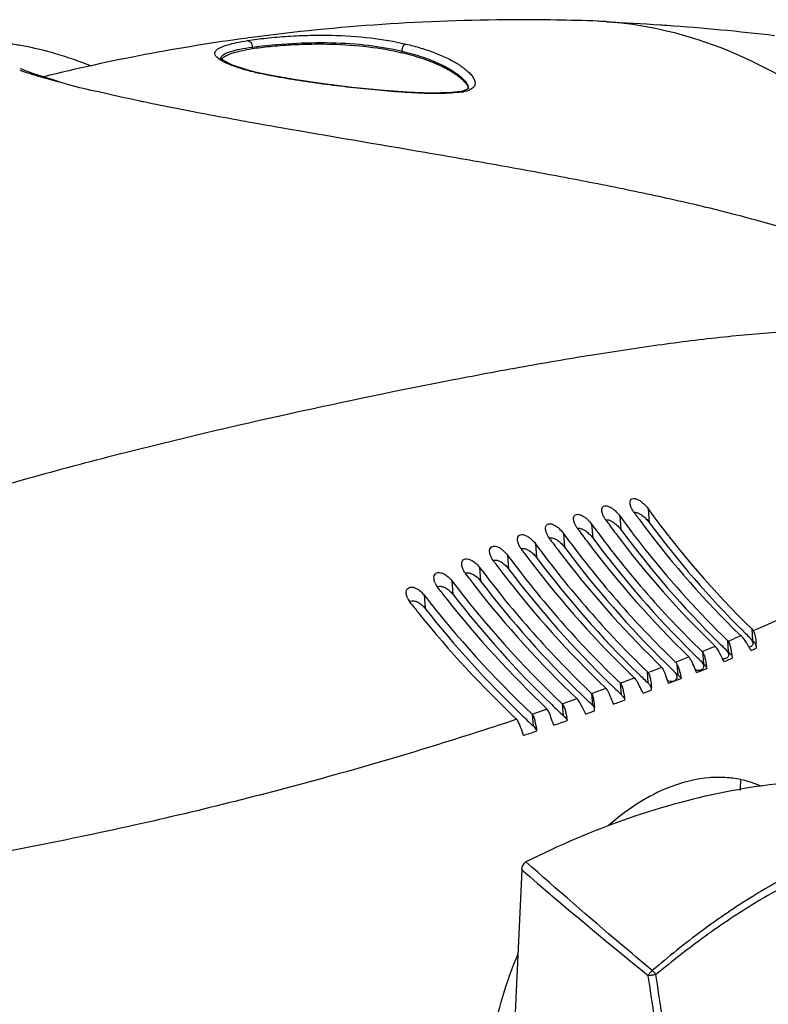
# Model space of a CAD drawing. Units: millimetres. Extents: x 22 to 2351, y 27 to 1658.
# Drawn here: x 2035 to 2143, y 1337 to 1479 of the extents above; entities that cross this region are included whole.
import ezdxf

# ---------------------------------------------------------------- set-up
doc = ezdxf.new("R2010")
doc.units = ezdxf.units.MM
doc.layers.add('粗实线', color=7, linetype='Continuous', lineweight=30)

msp = doc.modelspace()

# ---------------------------------------------------------------- linework, layer by layer
at = {"layer": '粗实线', "color": 7, "linetype": 'Continuous'}
for p, q in [((2118.47, 1478.93), (2118.55, 1478.92)), ((2068.51, 1476.58), (2067.97, 1476.51)), ((2068.58, 1475.2), (2068.59, 1474.97)), ((2090.16, 1474.61), (2090.18, 1474.39)), ((2064.23, 1473.41), (2064.07, 1473.58)), ((2064.07, 1473.58), (2064.08, 1473.55)), ((2064.08, 1473.52), (2064.08, 1473.55)), ((2064.45, 1473.25), (2064.23, 1473.41)), ((2065.76, 1472.59), (2064.45, 1473.25)), ((2067.84, 1471.9), (2065.76, 1472.59)), ((2035.26, 1472.07), (2035.21, 1472.09)), ((2035.54, 1471.95), (2035.26, 1472.07)), ((2035.94, 1471.79), (2035.54, 1471.95)), ((2036.47, 1471.6), (2035.94, 1471.79)), ((2037.12, 1471.36), (2036.47, 1471.6)), ((2037.9, 1471.1), (2037.12, 1471.36)), ((2038.79, 1470.81), (2037.9, 1471.1)), ((2069.2, 1471.55), (2067.84, 1471.9)), ((2069.04, 1471.55), (2068.99, 1471.56)), ((2069.04, 1471.55), (2069.2, 1471.55)), ((2069.2, 1471.55), (2069.21, 1471.55)), ((2071.36, 1471.09), (2069.21, 1471.55)), ((2074.95, 1470.46), (2071.36, 1471.09)), ((2037.85, 1470.98), (2037.72, 1471.02)), ((2039.77, 1470.51), (2038.79, 1470.81)), ((2040.79, 1470.2), (2039.77, 1470.51)), ((2078.91, 1469.89), (2074.95, 1470.46)), ((2083.01, 1469.39), (2078.91, 1469.89)), ((2087.05, 1468.98), (2083.01, 1469.39)), ((2090.88, 1468.7), (2087.05, 1468.98)), ((2094.35, 1468.57), (2090.88, 1468.7)), ((2097.28, 1468.64), (2094.35, 1468.57)), ((2098.73, 1468.81), (2097.28, 1468.64)), ((2098.74, 1468.81), (2098.73, 1468.81)), ((2099.06, 1468.88), (2098.74, 1468.81)), ((2099.03, 1468.76), (2098.74, 1468.81)), ((2099.65, 1469.12), (2099.06, 1468.88)), ((2099.76, 1469.23), (2099.65, 1469.12)), ((2099.77, 1469.29), (2099.76, 1469.23)), ((2099.77, 1469.29), (2099.77, 1469.28)), ((2125.66, 1408.69), (2125.81, 1406.72)), ((2121.58, 1407.66), (2121.73, 1405.68)), ((2117.52, 1406.47), (2117.67, 1404.49)), ((2111.6, 1404.19), (2111.44, 1404.41)), ((2113.46, 1405.13), (2113.62, 1403.16)), ((2109.42, 1403.65), (2109.57, 1401.67)), ((2105.39, 1402.01), (2105.54, 1400.04)), ((2107.57, 1402.63), (2107.41, 1402.85)), ((2101.37, 1400.23), (2101.52, 1398.27)), ((2103.55, 1400.92), (2103.38, 1401.14)), ((2099.53, 1399.08), (2099.37, 1399.29)), ((2095.51, 1397.11), (2095.36, 1397.31)), ((2097.36, 1398.32), (2097.51, 1396.37)), ((2093.36, 1396.26), (2093.51, 1394.33)), ((2091.52, 1395), (2091.37, 1395.19)), ((2139.38, 1391.03), (2139.55, 1390.86)), ((2140.59, 1391.37), (2140.72, 1389.72)), ((2137.1, 1389.71), (2137.22, 1388.06)), ((2132.1, 1387.88), (2132.27, 1387.72)), ((2133.5, 1388.03), (2133.63, 1386.4)), ((2129.82, 1386.26), (2129.93, 1384.75)), ((2137.76, 1387.18), (2137.76, 1387.14)), ((2124.17, 1385), (2124.28, 1384.89)), ((2125.5, 1385.24), (2125.63, 1383.59)), ((2121.63, 1383.58), (2121.76, 1381.93)), ((2117.52, 1382.06), (2117.64, 1380.4)), ((2124.94, 1382.11), (2124.79, 1382.4)), ((2113.28, 1380.57), (2113.41, 1378.91)), ((2108.95, 1379.08), (2109.08, 1377.42)), ((2107.47, 1356.65), (2095.21, 1092.95))]:
    msp.add_line(p, q, dxfattribs=at)
for centre, radius, start, end in [((2116.74, 1431.66), 47.29, 86.4832, 87.8065), ((2106.56, 1162.32), 316.73, 86.2304, 87.6282), ((2106.7, 1164.53), 314.51, 86.0455, 86.2296), ((2107.17, 1170.5), 308.52, 83.1632, 86.0571), ((2105.48, 1197.96), 281.06, 97.669, 103.7861), ((2057.46, 1538.51), 70.31, 251.4481, 251.9349), ((2062.59, 1554.48), 87.08, 251.9852, 253.4077), ((2078.43, 1511.18), 40.73, 256.664, 256.8779), ((2089.24, 1652.02), 188.21, 255.3307, 256.6781), ((2096.88, 1481.74), 13.16, 278.2419, 279.406), ((2098.59, 1468.98), 1.2, 11.437, 14.7319), ((2098.9, 1471.37), 2.57, 292.1121, 293.7619), ((2233.95, 1486.95), 133.61, 215.8571, 225.6743), ((2229.52, 1485.49), 133.07, 215.7978, 216.1499), ((2230.29, 1485.1), 131.51, 215.7918, 215.9186), ((2230.39, 1485.17), 131.63, 215.9187, 216.1617), ((2230.62, 1485.34), 131.91, 216.1619, 216.8829), ((2226.67, 1486.38), 137.3, 215.9264, 216.0434), ((2229.73, 1487.71), 138.53, 215.9034, 225.9706), ((2228.8, 1485.94), 134.74, 215.8223, 215.9478), ((2228.89, 1486), 134.85, 215.9479, 216.8555), ((2234.03, 1488.12), 136.31, 216.9569, 225.7151), ((2234.1, 1486.64), 134.58, 216.428, 225.2674), ((2227.25, 1487.91), 140.71, 216.035, 226.0596), ((2226.86, 1486.52), 137.53, 216.0435, 216.9236), ((2230.09, 1487.59), 139.79, 216.4709, 225.4999), ((2231.8, 1488.39), 138.61, 216.9226, 225.8831), ((2232.21, 1487.17), 137.28, 216.4131, 225.4194), ((2224.23, 1487.74), 142.31, 216.2237, 226.0742), ((2224.7, 1487.01), 140.18, 216.2144, 217.0558), ((2227.73, 1487.9), 142.14, 216.5992, 225.5775), ((2229.3, 1488.52), 140.68, 216.9784, 225.9833), ((2221.32, 1487.8), 144.22, 216.4999, 226.2689), ((2222.32, 1487.41), 142.68, 216.456, 217.2604), ((2225.11, 1488.09), 144.28, 216.7963, 225.6054), ((2226.38, 1488.39), 142.35, 217.093, 225.6573), ((2218.2, 1487.77), 145.98, 216.8448, 226.395), ((2219.67, 1487.7), 144.97, 216.7718, 217.5367), ((2223.52, 1488.42), 144.24, 217.2907, 226.136), ((2216.76, 1487.9), 147.08, 217.1476, 217.8827), ((2220.38, 1488.32), 145.91, 217.5593, 226.3199), ((2222.25, 1488.18), 146.25, 217.0613, 225.77), ((2097.88, 1399.24), 3.17, 204.7636, 217.4985), ((2214.76, 1487.61), 147.49, 217.2566, 226.5284), ((2216.74, 1487.91), 147.07, 217.891, 226.4506), ((2219.1, 1488.15), 148, 217.3935, 225.8659), ((2211.01, 1487.31), 148.76, 217.7351, 226.679), ((2213.54, 1487.96), 148.94, 217.5872, 218.2979), ((2215.68, 1488), 149.53, 217.7923, 225.9872), ((2011.42, 1696.99), 332.09, 292.9297, 295.0156), ((2093.78, 1397.07), 3.06, 205.6153, 218.002), ((2209.98, 1487.89), 150.54, 218.0975, 218.7822), ((2212.91, 1487.46), 148.14, 218.296, 226.6016), ((2208.77, 1486.88), 148.96, 218.771, 226.77), ((2211.96, 1487.73), 150.84, 218.2573, 226.1243), ((1988.38, 1750.59), 390.43, 292.5526, 292.7016), ((2141, 1393.41), 3.58, 233.2778, 237.1945), ((2238.29, 1490.61), 140.35, 225.2888, 225.6646), ((2238.35, 1490.67), 140.45, 225.6646, 225.9568), ((1979.42, 1772.39), 414, 291.8413, 292.1225), ((2235.86, 1490.63), 142.31, 225.3512, 225.8339), ((2135.06, 1387.62), 2.92, 43.397, 45.7842), ((1986.19, 1755.85), 396.14, 292.4059, 292.5526), ((2180.65, 1413.54), 47.44, 210.7095, 211.1454), ((2163.83, 1403.35), 27.78, 211.098, 211.6603), ((2133.94, 1388.84), 7.29, 2.6059, 4.3793), ((2134.94, 1388.88), 6.29, 359.8094, 2.6471), ((1972.19, 1790.55), 433.55, 291.2912, 291.5652), ((2233.14, 1490.49), 144, 225.5338, 226.0049), ((2131.86, 1386.89), 2, 34.606, 37.4377), ((2235.89, 1490.66), 142.35, 225.8338, 226.1212), ((1989.04, 1750.08), 392.23, 292.7156, 292.8296), ((2228.93, 1490.93), 145.96, 225.6382, 226.0612), ((2230.03, 1490.08), 145.31, 225.5315, 225.7454), ((2230.09, 1490.14), 145.39, 225.7454, 226.181), ((2094.29, 1369.26), 41.5, 23.2886, 24.1041), ((2233.1, 1490.45), 143.95, 226.0049, 226.2881), ((2081.84, 1360.19), 60.81, 26.1053, 26.4465), ((2018.22, 1329.01), 131.66, 25.9685, 26.1104), ((1977.74, 1777.4), 421.8, 292.1238, 292.296), ((2226.71, 1489.6), 146.48, 225.6312, 226.3651), ((2123.69, 1383.36), 2.61, 40.8327, 46.0909), ((1965.27, 1808.41), 452.7, 290.7515, 291.0212), ((2229.99, 1490.04), 145.25, 226.181, 226.4607), ((2104.93, 1373.88), 29.9, 21.9992, 23.209), ((1970.06, 1796.41), 442.3, 291.5679, 291.7737), ((2223.06, 1488.94), 147.35, 225.7484, 226.5692), ((1957.61, 1828.78), 474.46, 290.2259, 290.3558), ((1959.22, 1824.43), 469.83, 290.3558, 290.4899), ((2125.51, 1386.62), 2.93, 228.6384, 231.6217), ((2219.16, 1488.17), 148.05, 225.8558, 226.7098), ((1952.44, 1842.92), 489.52, 289.7067, 289.9651), ((1964.83, 1809.84), 456.71, 290.5216, 290.6865), ((2124.88, 1382.44), 1.32, 22.5984, 27.8717), ((2114.38, 1382.08), 11.8, 4.0504, 4.3683), ((2114.29, 1382.07), 11.88, 2.9099, 4.0506), ((2114.28, 1382.07), 11.89, 2.4401, 2.91), ((2214.99, 1487.29), 148.54, 225.9877, 226.8553), ((1947.74, 1856.15), 503.56, 289.1924, 289.449), ((1959.33, 1821.22), 469.29, 290.1098, 290.3169), ((2210.55, 1486.3), 148.84, 226.1341, 227.0169), ((1943.42, 1868.65), 516.78, 288.6813, 288.9366), ((1962.9, 1812.79), 460.13, 289.5212, 289.6921), ((2106.1, 1379.3), 11.85, 2.8661, 4.3662), ((2105.76, 1379.28), 12.2, 2.0619, 2.873), ((2105.74, 1379.28), 12.21, 1.3332, 2.0619), ((1958.89, 1824.22), 472.25, 288.9246, 289.1754), ((1955.57, 1834), 482.58, 288.3786, 288.6123), ((2135.91, 1354.69), 15.28, 66.2557, 78.2759), ((2661.88, 2000.98), 850.02, 229.28964, 230.89114)]:
    msp.add_arc(centre, radius, start, end, dxfattribs=at)
for points, knots in [([(2118.47, 1478.93), (2114.38, 1479.08), (2097.7, 1479.35), (2080.99, 1478.24), (2068.51, 1476.58)], [0, 0, 0, 0, 0.245113, 1, 1, 1, 1]), ([(2119.64, 1478.87), (2120.36, 1478.83), (2123.28, 1478.58), (2126.18, 1478.07), (2128.33, 1477.56)], [0, 0, 0, 0, 0.24572, 1, 1, 1, 1]), ([(2067.91, 1476.14), (2068.8, 1476.29), (2070.76, 1476.52), (2073.78, 1476.78), (2076.92, 1476.92), (2080.89, 1476.93), (2085.51, 1476.63), (2089.08, 1476.03), (2090.75, 1475.63)], [0, 0, 0, 0, 0.11818, 0.256941, 0.395473, 0.528505, 0.775795, 1, 1, 1, 1]), ([(2128.33, 1477.56), (2134.38, 1476.13), (2143.37, 1472.32), (2154.29, 1465.03), (2162.34, 1458.16), (2169.87, 1450.17), (2176.75, 1441.21), (2182.86, 1431.43), (2186.34, 1424.51), (2187.93, 1420.96)], [0, 0, 0, 0, 0.219934, 0.339022, 0.463653, 0.593121, 0.726455, 0.862519, 1, 1, 1, 1]), ([(2029.75, 1475.85), (2030.1, 1475.91), (2030.92, 1475.94), (2032.28, 1475.87), (2033.93, 1475.69), (2036.63, 1475.24), (2040.52, 1474.28), (2043.7, 1473.16), (2045.4, 1472.48)], [0, 0, 0, 0, 0.065955, 0.151192, 0.254403, 0.374236, 0.659487, 1, 1, 1, 1]), ([(2063.79, 1473.5), (2063.64, 1473.61), (2063.39, 1473.82), (2063.21, 1474.19), (2063.24, 1474.44), (2063.32, 1474.62), (2063.47, 1474.79), (2063.77, 1475.02), (2064.33, 1475.29), (2065.23, 1475.59), (2066.45, 1475.88), (2067.38, 1476.05), (2067.91, 1476.14)], [0, 0, 0, 0, 0.090968, 0.154892, 0.18316, 0.213137, 0.247652, 0.288769, 0.396221, 0.544269, 0.74197, 1, 1, 1, 1]), ([(2067.91, 1476.14), (2068, 1476.14), (2068.2, 1476.08), (2068.42, 1475.86), (2068.56, 1475.55), (2068.58, 1475.32), (2068.58, 1475.2)], [0, 0, 0, 0, 0.211589, 0.453336, 0.723036, 1, 1, 1, 1]), ([(2068.58, 1475.2), (2072.37, 1475.66), (2078, 1476.04), (2085.22, 1475.56), (2088.58, 1474.99), (2090.16, 1474.61)], [0, 0, 0, 0, 0.528979, 0.775766, 1, 1, 1, 1]), ([(2068.59, 1474.97), (2069.45, 1475.11), (2071.31, 1475.32), (2074.17, 1475.55), (2077.14, 1475.66), (2080.88, 1475.64), (2085.24, 1475.34), (2088.6, 1474.76), (2090.18, 1474.39)], [0, 0, 0, 0, 0.119535, 0.258808, 0.396914, 0.529403, 0.775988, 1, 1, 1, 1]), ([(2090.75, 1475.63), (2090.57, 1475.61), (2090.32, 1475.36), (2090.18, 1474.97), (2090.15, 1474.73), (2090.16, 1474.61)], [0, 0, 0, 0, 0.445224, 0.723373, 1, 1, 1, 1]), ([(2090.75, 1475.63), (2091.48, 1475.46), (2092.88, 1475.09), (2094.88, 1474.41), (2096.69, 1473.64), (2098.04, 1472.91), (2098.99, 1472.27), (2099.59, 1471.79), (2100.09, 1471.31), (2100.47, 1470.81), (2100.71, 1470.31), (2100.74, 1469.88), (2100.63, 1469.57), (2100.4, 1469.26), (2100.13, 1469.1), (2099.93, 1469.01)], [0, 0, 0, 0, 0.169247, 0.329023, 0.478364, 0.615383, 0.678105, 0.736253, 0.789315, 0.836579, 0.877586, 0.913711, 0.931792, 0.951379, 1, 1, 1, 1]), ([(2064.08, 1473.55), (2064.08, 1473.58), (2064.09, 1473.7), (2064.15, 1473.82), (2064.22, 1473.9)], [0, 0, 0, 0, 0.237456, 1, 1, 1, 1]), ([(2064.22, 1473.9), (2064.34, 1474.05), (2064.78, 1474.33), (2065.65, 1474.64), (2066.96, 1474.95), (2067.98, 1475.12), (2068.58, 1475.2)], [0, 0, 0, 0, 0.128525, 0.324806, 0.606988, 1, 1, 1, 1]), ([(2064.46, 1473.74), (2064.63, 1473.87), (2065.09, 1474.11), (2065.95, 1474.41), (2067.15, 1474.71), (2068.07, 1474.88), (2068.59, 1474.97)], [0, 0, 0, 0, 0.147548, 0.353246, 0.631785, 1, 1, 1, 1]), ([(2090.16, 1474.61), (2091.15, 1474.38), (2093.02, 1473.86), (2095.59, 1472.85), (2097.46, 1471.85), (2098.66, 1470.95), (2099.14, 1470.47), (2099.33, 1470.22)], [0, 0, 0, 0, 0.294452, 0.564235, 0.8038, 0.908335, 1, 1, 1, 1]), ([(2090.18, 1474.39), (2091.14, 1474.16), (2092.97, 1473.66), (2095.49, 1472.69), (2097.33, 1471.73), (2098.53, 1470.86), (2099.03, 1470.4), (2099.23, 1470.17)], [0, 0, 0, 0, 0.292726, 0.561511, 0.801296, 0.906776, 1, 1, 1, 1]), ([(2065.03, 1472.81), (2064.9, 1472.86), (2064.47, 1473.06), (2064.05, 1473.3), (2063.79, 1473.5)], [0, 0, 0, 0, 0.297817, 1, 1, 1, 1]), ([(2064.16, 1473.4), (2064.17, 1473.43), (2064.25, 1473.56), (2064.37, 1473.67), (2064.46, 1473.74)], [0, 0, 0, 0, 0.220346, 1, 1, 1, 1]), ([(2068.99, 1471.56), (2068.21, 1471.74), (2066.88, 1472.1), (2065.57, 1472.57), (2065.03, 1472.81)], [0, 0, 0, 0, 0.572888, 1, 1, 1, 1]), ([(2098.76, 1468.72), (2098.27, 1468.65), (2097.22, 1468.55), (2094.96, 1468.48), (2091.93, 1468.56), (2088.14, 1468.83), (2084.21, 1469.21), (2080.25, 1469.67), (2076.34, 1470.2), (2072.65, 1470.79), (2070.29, 1471.25), (2069.18, 1471.51)], [0, 0, 0, 0, 0.050504, 0.106059, 0.226953, 0.355763, 0.488916, 0.623843, 0.75764, 0.885603, 1, 1, 1, 1]), ([(2041.58, 1469.94), (2041.25, 1470.03), (2040, 1470.36), (2038.76, 1470.71), (2037.85, 1470.98)], [0, 0, 0, 0, 0.265717, 1, 1, 1, 1]), ([(2099.23, 1470.17), (2099.29, 1470.1), (2099.51, 1469.83), (2099.69, 1469.53), (2099.75, 1469.29)], [0, 0, 0, 0, 0.276257, 1, 1, 1, 1]), ([(2099.33, 1470.22), (2099.39, 1470.14), (2099.59, 1469.87), (2099.74, 1469.54), (2099.77, 1469.29)], [0, 0, 0, 0, 0.279043, 1, 1, 1, 1]), ([(2052.43, 1467.41), (2051.86, 1467.53), (2049.67, 1468), (2047.48, 1468.49), (2045.87, 1468.87)], [0, 0, 0, 0, 0.261615, 1, 1, 1, 1]), ([(2099.87, 1468.98), (2099.81, 1468.96), (2099.53, 1468.86), (2099.25, 1468.8), (2099.03, 1468.76)], [0, 0, 0, 0, 0.224611, 1, 1, 1, 1]), ([(2187.93, 1420.96), (2186.62, 1423.31), (2183.6, 1427.7), (2177.98, 1433.25), (2171.65, 1437.84), (2164.75, 1441.7), (2157.32, 1445), (2149.43, 1447.86), (2141.08, 1450.37), (2132.29, 1452.57), (2123.1, 1454.56), (2113.54, 1456.44), (2103.65, 1458.25), (2090, 1460.61), (2076.25, 1462.92), (2062.73, 1465.34), (2056.16, 1466.63), (2052.99, 1467.29)], [0, 0, 0, 0, 0.055158, 0.10826, 0.161092, 0.214765, 0.270022, 0.327254, 0.386704, 0.448515, 0.512723, 0.579271, 0.64802, 0.718677, 0.862954, 0.933675, 1, 1, 1, 1]), ([(2154.92, 1434.44), (2152.05, 1434.47), (2146.13, 1434.28), (2137.04, 1433.51), (2127.49, 1432.34), (2117.47, 1430.83), (2106.97, 1429.03), (2092.01, 1426.21), (2072.16, 1422.05), (2051.66, 1417.2), (2034.51, 1412.59), (2021.19, 1408.64), (2010.02, 1404.91), (2001.06, 1401.58), (1994.35, 1398.89), (1987.7, 1395.97), (1981.18, 1392.81), (1975.91, 1389.9), (1971.91, 1387.35), (1970.01, 1385.97), (1969.1, 1385.26)], [0, 0, 0, 0, 0.044503, 0.091521, 0.141145, 0.193415, 0.248346, 0.305951, 0.429041, 0.562099, 0.631974, 0.703757, 0.777118, 0.81425, 0.851598, 0.889071, 0.926539, 0.963746, 0.982076, 1, 1, 1, 1]), ([(2123.05, 1409.51), (2123.04, 1409.64), (2123.06, 1409.83), (2123.18, 1410.04), (2123.38, 1410.18), (2123.74, 1410.2), (2124.15, 1410.04), (2124.58, 1409.79), (2125.11, 1409.36), (2125.46, 1408.97), (2125.66, 1408.69)], [0, 0, 0, 0, 0.104676, 0.151933, 0.198504, 0.303365, 0.429748, 0.568369, 0.712105, 1, 1, 1, 1]), ([(2118.98, 1408.41), (2118.97, 1408.54), (2118.99, 1408.74), (2119.11, 1408.95), (2119.3, 1409.11), (2119.65, 1409.14), (2120.07, 1408.99), (2120.5, 1408.75), (2121.03, 1408.32), (2121.38, 1407.94), (2121.58, 1407.66)], [0, 0, 0, 0, 0.106058, 0.154272, 0.201515, 0.306303, 0.432098, 0.5702, 0.713382, 1, 1, 1, 1]), ([(2123.27, 1408.79), (2123.24, 1408.85), (2123.14, 1409.08), (2123.07, 1409.33), (2123.05, 1409.51)], [0, 0, 0, 0, 0.264324, 1, 1, 1, 1]), ([(2123.62, 1408.19), (2123.59, 1408.24), (2123.45, 1408.43), (2123.34, 1408.63), (2123.27, 1408.79)], [0, 0, 0, 0, 0.255159, 1, 1, 1, 1]), ([(2114.92, 1407.16), (2114.91, 1407.29), (2114.93, 1407.48), (2115.04, 1407.7), (2115.23, 1407.87), (2115.58, 1407.92), (2116.01, 1407.79), (2116.43, 1407.55), (2116.97, 1407.13), (2117.32, 1406.75), (2117.52, 1406.47)], [0, 0, 0, 0, 0.107216, 0.156307, 0.20424, 0.309062, 0.434284, 0.571904, 0.714583, 1, 1, 1, 1]), ([(2119.19, 1407.69), (2119.17, 1407.75), (2119.07, 1407.98), (2119, 1408.23), (2118.98, 1408.41)], [0, 0, 0, 0, 0.263603, 1, 1, 1, 1]), ([(2119.55, 1407.08), (2119.51, 1407.13), (2119.38, 1407.32), (2119.27, 1407.53), (2119.19, 1407.69)], [0, 0, 0, 0, 0.255051, 1, 1, 1, 1]), ([(2123.65, 1408.17), (2123.69, 1408.17), (2123.91, 1408.18), (2124.11, 1408.11), (2124.26, 1408.04)], [0, 0, 0, 0, 0.227151, 1, 1, 1, 1]), ([(2124.26, 1408.04), (2124.31, 1408.02), (2124.5, 1407.93), (2124.68, 1407.82), (2124.81, 1407.72)], [0, 0, 0, 0, 0.243222, 1, 1, 1, 1]), ([(2124.81, 1407.72), (2125, 1407.58), (2125.36, 1407.27), (2125.67, 1406.91), (2125.81, 1406.72)], [0, 0, 0, 0, 0.501774, 1, 1, 1, 1]), ([(2110.88, 1405.75), (2110.87, 1405.88), (2110.88, 1406.08), (2110.99, 1406.3), (2111.17, 1406.48), (2111.52, 1406.55), (2111.95, 1406.43), (2112.38, 1406.2), (2112.91, 1405.79), (2113.26, 1405.41), (2113.46, 1405.13)], [0, 0, 0, 0, 0.108175, 0.158061, 0.206679, 0.311647, 0.436321, 0.573494, 0.71572, 1, 1, 1, 1]), ([(2115.13, 1406.43), (2115.11, 1406.49), (2115.01, 1406.72), (2114.94, 1406.97), (2114.92, 1407.16)], [0, 0, 0, 0, 0.262985, 1, 1, 1, 1]), ([(2115.49, 1405.82), (2115.45, 1405.87), (2115.32, 1406.06), (2115.21, 1406.27), (2115.13, 1406.43)], [0, 0, 0, 0, 0.254976, 1, 1, 1, 1]), ([(2115.47, 1405.85), (2115.52, 1405.86), (2115.75, 1405.9), (2115.97, 1405.83), (2116.14, 1405.77)], [0, 0, 0, 0, 0.226471, 1, 1, 1, 1]), ([(2119.55, 1407.09), (2119.6, 1407.1), (2119.82, 1407.11), (2120.04, 1407.05), (2120.19, 1406.98)], [0, 0, 0, 0, 0.226622, 1, 1, 1, 1]), ([(2120.19, 1406.98), (2120.24, 1406.96), (2120.43, 1406.87), (2120.61, 1406.76), (2120.74, 1406.67)], [0, 0, 0, 0, 0.243382, 1, 1, 1, 1]), ([(2120.74, 1406.67), (2120.93, 1406.53), (2121.28, 1406.23), (2121.6, 1405.87), (2121.73, 1405.68)], [0, 0, 0, 0, 0.501884, 1, 1, 1, 1]), ([(2122.06, 1406.99), (2123.21, 1405.42), (2127.85, 1399.35), (2133.02, 1393.68), (2137.1, 1389.71)], [0, 0, 0, 0, 0.254684, 1, 1, 1, 1]), ([(2106.84, 1404.19), (2106.83, 1404.32), (2106.84, 1404.57), (2107.06, 1404.91), (2107.47, 1405.01), (2107.9, 1404.91), (2108.33, 1404.69), (2108.87, 1404.29), (2109.22, 1403.92), (2109.42, 1403.65)], [0, 0, 0, 0, 0.109092, 0.207862, 0.313214, 0.437515, 0.57444, 0.716443, 1, 1, 1, 1]), ([(2111.09, 1405.01), (2111.06, 1405.07), (2110.96, 1405.31), (2110.89, 1405.56), (2110.88, 1405.75)], [0, 0, 0, 0, 0.262464, 1, 1, 1, 1]), ([(2111.44, 1404.41), (2111.41, 1404.46), (2111.27, 1404.65), (2111.16, 1404.85), (2111.09, 1405.01)], [0, 0, 0, 0, 0.254929, 1, 1, 1, 1]), ([(2111.41, 1404.46), (2111.46, 1404.48), (2111.69, 1404.52), (2111.93, 1404.46), (2112.09, 1404.4)], [0, 0, 0, 0, 0.226662, 1, 1, 1, 1]), ([(2112.09, 1404.4), (2112.14, 1404.38), (2112.33, 1404.3), (2112.5, 1404.2), (2112.63, 1404.11)], [0, 0, 0, 0, 0.243722, 1, 1, 1, 1]), ([(2116.14, 1405.77), (2116.18, 1405.75), (2116.37, 1405.67), (2116.55, 1405.56), (2116.68, 1405.47)], [0, 0, 0, 0, 0.243537, 1, 1, 1, 1]), ([(2116.68, 1405.47), (2116.87, 1405.33), (2117.22, 1405.03), (2117.53, 1404.68), (2117.67, 1404.49)], [0, 0, 0, 0, 0.502037, 1, 1, 1, 1]), ([(2102.82, 1402.46), (2102.81, 1402.59), (2102.82, 1402.84), (2103.01, 1403.2), (2103.41, 1403.33), (2103.85, 1403.25), (2104.29, 1403.05), (2104.84, 1402.66), (2105.19, 1402.28), (2105.39, 1402.01)], [0, 0, 0, 0, 0.109984, 0.210427, 0.315732, 0.439354, 0.575667, 0.717261, 1, 1, 1, 1]), ([(2107.05, 1403.45), (2107.02, 1403.51), (2106.92, 1403.75), (2106.85, 1404), (2106.84, 1404.19)], [0, 0, 0, 0, 0.26204, 1, 1, 1, 1]), ([(2107.41, 1402.85), (2107.37, 1402.89), (2107.24, 1403.09), (2107.12, 1403.29), (2107.05, 1403.45)], [0, 0, 0, 0, 0.254898, 1, 1, 1, 1]), ([(2107.36, 1402.92), (2107.41, 1402.94), (2107.64, 1403), (2107.88, 1402.95), (2108.04, 1402.89)], [0, 0, 0, 0, 0.227313, 1, 1, 1, 1]), ([(2112.63, 1404.11), (2112.82, 1403.98), (2113.17, 1403.68), (2113.48, 1403.34), (2113.62, 1403.16)], [0, 0, 0, 0, 0.502244, 1, 1, 1, 1]), ([(2103.02, 1401.75), (2102.99, 1401.81), (2102.89, 1402.04), (2102.83, 1402.28), (2102.82, 1402.46)], [0, 0, 0, 0, 0.26179, 1, 1, 1, 1]), ([(2103.38, 1401.14), (2103.34, 1401.19), (2103.21, 1401.38), (2103.09, 1401.59), (2103.02, 1401.75)], [0, 0, 0, 0, 0.25494, 1, 1, 1, 1]), ([(2108.04, 1402.89), (2108.09, 1402.87), (2108.28, 1402.8), (2108.46, 1402.7), (2108.58, 1402.61)], [0, 0, 0, 0, 0.243658, 1, 1, 1, 1]), ([(2108.58, 1402.61), (2108.78, 1402.49), (2109.13, 1402.19), (2109.44, 1401.85), (2109.57, 1401.67)], [0, 0, 0, 0, 0.502426, 1, 1, 1, 1]), ([(2098.8, 1400.61), (2098.79, 1400.74), (2098.8, 1401), (2098.99, 1401.35), (2099.39, 1401.5), (2099.83, 1401.43), (2100.27, 1401.24), (2100.82, 1400.87), (2101.17, 1400.5), (2101.37, 1400.23)], [0, 0, 0, 0, 0.110371, 0.211714, 0.317424, 0.441128, 0.577143, 0.718429, 1, 1, 1, 1]), ([(2099.03, 1399.83), (2099, 1399.89), (2098.89, 1400.14), (2098.82, 1400.41), (2098.8, 1400.61)], [0, 0, 0, 0, 0.262013, 1, 1, 1, 1]), ([(2103.32, 1401.23), (2103.37, 1401.25), (2103.6, 1401.32), (2103.85, 1401.28), (2104.02, 1401.22)], [0, 0, 0, 0, 0.227878, 1, 1, 1, 1]), ([(2104.02, 1401.22), (2104.07, 1401.21), (2104.25, 1401.14), (2104.43, 1401.05), (2104.55, 1400.97)], [0, 0, 0, 0, 0.24406, 1, 1, 1, 1]), ([(2104.55, 1400.97), (2104.75, 1400.85), (2105.1, 1400.56), (2105.41, 1400.22), (2105.54, 1400.04)], [0, 0, 0, 0, 0.50277, 1, 1, 1, 1]), ([(2094.8, 1398.63), (2094.79, 1398.76), (2094.8, 1399.01), (2094.99, 1399.36), (2095.37, 1399.53), (2095.81, 1399.48), (2096.25, 1399.3), (2096.81, 1398.94), (2097.16, 1398.58), (2097.36, 1398.32)], [0, 0, 0, 0, 0.110391, 0.21274, 0.319328, 0.442406, 0.578287, 0.71936, 1, 1, 1, 1]), ([(2099.37, 1399.29), (2099.33, 1399.33), (2099.21, 1399.51), (2099.1, 1399.69), (2099.03, 1399.83)], [0, 0, 0, 0, 0.254363, 1, 1, 1, 1]), ([(2099.29, 1399.4), (2099.34, 1399.42), (2099.57, 1399.5), (2099.81, 1399.47), (2099.99, 1399.42)], [0, 0, 0, 0, 0.228508, 1, 1, 1, 1]), ([(2099.99, 1399.42), (2100.03, 1399.41), (2100.22, 1399.34), (2100.4, 1399.25), (2100.53, 1399.18)], [0, 0, 0, 0, 0.244008, 1, 1, 1, 1]), ([(2100.53, 1399.18), (2100.63, 1399.12), (2101, 1398.86), (2101.32, 1398.54), (2101.52, 1398.27)], [0, 0, 0, 0, 0.251479, 1, 1, 1, 1]), ([(2090.8, 1396.5), (2090.8, 1396.63), (2090.81, 1396.88), (2090.99, 1397.23), (2091.36, 1397.42), (2091.8, 1397.39), (2092.25, 1397.23), (2092.8, 1396.88), (2093.16, 1396.52), (2093.36, 1396.26)], [0, 0, 0, 0, 0.110564, 0.213805, 0.320949, 0.443801, 0.579409, 0.720229, 1, 1, 1, 1]), ([(2095, 1397.91), (2094.97, 1397.97), (2094.88, 1398.2), (2094.81, 1398.44), (2094.8, 1398.63)], [0, 0, 0, 0, 0.261025, 1, 1, 1, 1]), ([(2095.28, 1397.43), (2095.32, 1397.45), (2095.48, 1397.52), (2095.66, 1397.53), (2095.79, 1397.51)], [0, 0, 0, 0, 0.233007, 1, 1, 1, 1]), ([(2095.79, 1397.51), (2095.84, 1397.51), (2096.04, 1397.47), (2096.23, 1397.4), (2096.37, 1397.33)], [0, 0, 0, 0, 0.240305, 1, 1, 1, 1]), ([(2096.37, 1397.33), (2096.59, 1397.22), (2097.01, 1396.93), (2097.36, 1396.56), (2097.51, 1396.37)], [0, 0, 0, 0, 0.502352, 1, 1, 1, 1]), ([(2091.02, 1395.75), (2090.99, 1395.81), (2090.89, 1396.05), (2090.82, 1396.31), (2090.8, 1396.5)], [0, 0, 0, 0, 0.261039, 1, 1, 1, 1]), ([(2091.28, 1395.33), (2091.32, 1395.35), (2091.48, 1395.43), (2091.68, 1395.44), (2091.82, 1395.43)], [0, 0, 0, 0, 0.232846, 1, 1, 1, 1]), ([(2091.82, 1395.43), (2091.86, 1395.42), (2092.06, 1395.39), (2092.25, 1395.32), (2092.39, 1395.26)], [0, 0, 0, 0, 0.241174, 1, 1, 1, 1]), ([(2092.39, 1395.26), (2092.61, 1395.15), (2093.02, 1394.87), (2093.36, 1394.52), (2093.51, 1394.33)], [0, 0, 0, 0, 0.50282, 1, 1, 1, 1]), ([(2139.86, 1389.31), (2139.74, 1389.5), (2139.52, 1389.89), (2139.23, 1390.24), (2139.06, 1390.4)], [0, 0, 0, 0, 0.49075, 1, 1, 1, 1]), ([(2140.2, 1390.22), (2140.24, 1390.18), (2140.4, 1390.01), (2140.54, 1389.84), (2140.62, 1389.69)], [0, 0, 0, 0, 0.264164, 1, 1, 1, 1]), ([(2140.81, 1391.14), (2140.96, 1390.88), (2141.11, 1390.29), (2141.19, 1389.7), (2141.21, 1389.4)], [0, 0, 0, 0, 0.494031, 1, 1, 1, 1]), ([(2136.29, 1387.28), (2136.22, 1387.41), (2136.04, 1387.76), (2135.76, 1388.33), (2135.48, 1388.71), (2135.31, 1388.89)], [0, 0, 0, 0, 0.244118, 0.617019, 1, 1, 1, 1]), ([(2137.18, 1389.62), (2137.3, 1389.45), (2137.46, 1389.06), (2137.65, 1388.23), (2137.73, 1387.6), (2137.76, 1387.18)], [0, 0, 0, 0, 0.246372, 0.497372, 1, 1, 1, 1]), ([(2140.61, 1388.92), (2140.59, 1388.9), (2140.46, 1388.81), (2140.31, 1388.77), (2140.19, 1388.76)], [0, 0, 0, 0, 0.222718, 1, 1, 1, 1]), ([(2140.75, 1389.24), (2140.75, 1389.21), (2140.74, 1389.09), (2140.68, 1388.98), (2140.61, 1388.92)], [0, 0, 0, 0, 0.260554, 1, 1, 1, 1]), ([(2140.62, 1389.69), (2140.64, 1389.66), (2140.71, 1389.51), (2140.75, 1389.35), (2140.75, 1389.24)], [0, 0, 0, 0, 0.277178, 1, 1, 1, 1]), ([(2140.72, 1389.72), (2140.75, 1389.68), (2140.89, 1389.55), (2141.01, 1389.4), (2141.08, 1389.28)], [0, 0, 0, 0, 0.262935, 1, 1, 1, 1]), ([(2141.08, 1389.28), (2141.1, 1389.24), (2141.18, 1389.12), (2141.23, 1388.99), (2141.25, 1388.89)], [0, 0, 0, 0, 0.27097, 1, 1, 1, 1]), ([(2133.5, 1388.03), (2133.62, 1387.86), (2133.78, 1387.48), (2133.98, 1386.68), (2134.08, 1386.08), (2134.13, 1385.67)], [0, 0, 0, 0, 0.248699, 0.499223, 1, 1, 1, 1]), ([(2136.71, 1388.55), (2136.75, 1388.51), (2136.91, 1388.35), (2137.05, 1388.17), (2137.13, 1388.02)], [0, 0, 0, 0, 0.264321, 1, 1, 1, 1]), ([(2137.13, 1388.02), (2137.16, 1387.95), (2137.23, 1387.81), (2137.26, 1387.59), (2137.23, 1387.39), (2137.15, 1387.28), (2137.1, 1387.24)], [0, 0, 0, 0, 0.290514, 0.546087, 0.775407, 1, 1, 1, 1]), ([(2137.22, 1388.06), (2137.26, 1388.02), (2137.41, 1387.87), (2137.54, 1387.7), (2137.62, 1387.57)], [0, 0, 0, 0, 0.264743, 1, 1, 1, 1]), ([(2129.82, 1386.26), (2129.91, 1386.11), (2130.05, 1385.77), (2130.25, 1385.09), (2130.36, 1384.56), (2130.43, 1384.21)], [0, 0, 0, 0, 0.250784, 0.500873, 1, 1, 1, 1]), ([(2133.53, 1386.36), (2133.57, 1386.29), (2133.63, 1386.14), (2133.67, 1385.93), (2133.63, 1385.72), (2133.51, 1385.56), (2133.31, 1385.45), (2132.97, 1385.37), (2132.69, 1385.41), (2132.5, 1385.46)], [0, 0, 0, 0, 0.128833, 0.24282, 0.345933, 0.44738, 0.559681, 0.689914, 1, 1, 1, 1]), ([(2133.12, 1386.89), (2133.16, 1386.85), (2133.31, 1386.69), (2133.46, 1386.5), (2133.53, 1386.36)], [0, 0, 0, 0, 0.264475, 1, 1, 1, 1]), ([(2133.63, 1386.4), (2133.69, 1386.34), (2133.89, 1386.13), (2134.07, 1385.87), (2134.13, 1385.67)], [0, 0, 0, 0, 0.276693, 1, 1, 1, 1]), ([(2137.1, 1387.24), (2137.06, 1387.2), (2136.84, 1387.07), (2136.57, 1387.07), (2136.38, 1387.09)], [0, 0, 0, 0, 0.211559, 1, 1, 1, 1]), ([(2125.67, 1385.07), (2125.76, 1384.92), (2125.9, 1384.58), (2126.05, 1383.88), (2126.11, 1383.34), (2126.14, 1382.97)], [0, 0, 0, 0, 0.244632, 0.495831, 1, 1, 1, 1]), ([(2129.49, 1383.9), (2129.6, 1383.94), (2129.81, 1384.09), (2129.87, 1384.49), (2129.71, 1384.88), (2129.53, 1385.12), (2129.42, 1385.24)], [0, 0, 0, 0, 0.223647, 0.43827, 0.695247, 1, 1, 1, 1]), ([(2129.93, 1384.75), (2129.98, 1384.71), (2130.17, 1384.55), (2130.33, 1384.36), (2130.43, 1384.21)], [0, 0, 0, 0, 0.26472, 1, 1, 1, 1]), ([(2121.63, 1383.6), (2121.76, 1383.43), (2121.94, 1383.03), (2122.13, 1382.2), (2122.23, 1381.55), (2122.27, 1381.13)], [0, 0, 0, 0, 0.247282, 0.498249, 1, 1, 1, 1]), ([(2124.79, 1382.4), (2124.63, 1382.73), (2124.39, 1383.23), (2124.04, 1383.88), (2123.82, 1384.18), (2123.69, 1384.32)], [0, 0, 0, 0, 0.49121, 0.743272, 1, 1, 1, 1]), ([(2125.63, 1383.59), (2125.67, 1383.55), (2125.83, 1383.39), (2125.97, 1383.21), (2126.04, 1383.06)], [0, 0, 0, 0, 0.265247, 1, 1, 1, 1]), ([(2128.46, 1383.94), (2128.52, 1383.92), (2128.72, 1383.86), (2128.94, 1383.83), (2129.09, 1383.83)], [0, 0, 0, 0, 0.261963, 1, 1, 1, 1]), ([(2129.52, 1383.9), (2129.37, 1383.84), (2129.08, 1383.67), (2128.76, 1383.57), (2128.61, 1383.51)], [0, 0, 0, 0, 0.50269, 1, 1, 1, 1]), ([(2129.09, 1383.83), (2129.13, 1383.83), (2129.27, 1383.84), (2129.4, 1383.86), (2129.49, 1383.9)], [0, 0, 0, 0, 0.269148, 1, 1, 1, 1]), ([(2130.43, 1384.21), (2130.28, 1384.15), (2129.99, 1384.02), (2129.67, 1383.96), (2129.52, 1383.9)], [0, 0, 0, 0, 0.502002, 1, 1, 1, 1]), ([(2117.52, 1382.06), (2117.6, 1381.93), (2117.71, 1381.63), (2117.84, 1381), (2117.9, 1380.52), (2117.92, 1380.2)], [0, 0, 0, 0, 0.243167, 0.49445, 1, 1, 1, 1]), ([(2120.68, 1380.54), (2120.53, 1380.93), (2120.21, 1381.69), (2119.87, 1382.46), (2119.61, 1382.79)], [0, 0, 0, 0, 0.494266, 1, 1, 1, 1]), ([(2121.76, 1381.93), (2121.88, 1381.81), (2122.09, 1381.56), (2122.24, 1381.27), (2122.27, 1381.13)], [0, 0, 0, 0, 0.538273, 1, 1, 1, 1]), ([(2113.28, 1380.57), (2113.42, 1380.41), (2113.61, 1380.03), (2113.83, 1379.21), (2113.95, 1378.59), (2114.01, 1378.17)], [0, 0, 0, 0, 0.248485, 0.499443, 1, 1, 1, 1]), ([(2116.66, 1379.1), (2116.47, 1379.48), (2116.2, 1380.04), (2115.81, 1380.8), (2115.56, 1381.15), (2115.41, 1381.31)], [0, 0, 0, 0, 0.490762, 0.742876, 1, 1, 1, 1]), ([(2117.64, 1380.4), (2117.67, 1380.37), (2117.77, 1380.23), (2117.86, 1380.08), (2117.9, 1379.96)], [0, 0, 0, 0, 0.265116, 1, 1, 1, 1]), ([(2108.95, 1379.08), (2109.08, 1378.92), (2109.25, 1378.53), (2109.44, 1377.71), (2109.54, 1377.08), (2109.59, 1376.67)], [0, 0, 0, 0, 0.247155, 0.498349, 1, 1, 1, 1]), ([(2112.05, 1377.5), (2111.92, 1377.9), (2111.72, 1378.49), (2111.43, 1379.27), (2111.24, 1379.64), (2111.13, 1379.82)], [0, 0, 0, 0, 0.497131, 0.749634, 1, 1, 1, 1]), ([(2113.41, 1378.91), (2113.48, 1378.85), (2113.71, 1378.64), (2113.91, 1378.39), (2114.01, 1378.17)], [0, 0, 0, 0, 0.271205, 1, 1, 1, 1]), ([(2106.74, 1378.35), (2098.07, 1375.46), (2079.81, 1369.89), (2050.97, 1362.66), (2019.87, 1356.65), (1998.31, 1353.88), (1987.26, 1352.87)], [0, 0, 0, 0, 0.224041, 0.467694, 0.72816, 1, 1, 1, 1]), ([(2107.72, 1376.04), (2107.58, 1376.43), (2107.36, 1377.02), (2107.06, 1377.79), (2106.86, 1378.17), (2106.74, 1378.34)], [0, 0, 0, 0, 0.496193, 0.748528, 1, 1, 1, 1]), ([(2109.08, 1377.42), (2109.14, 1377.37), (2109.35, 1377.15), (2109.52, 1376.88), (2109.59, 1376.67)], [0, 0, 0, 0, 0.274602, 1, 1, 1, 1]), ([(2166.83, 1368.86), (2162.05, 1369.5), (2152.26, 1370.03), (2137.41, 1368.39), (2122.48, 1364.34), (2112.83, 1360.2), (2108.05, 1357.8)], [0, 0, 0, 0, 0.238388, 0.482373, 0.735623, 1, 1, 1, 1]), ([(2139.02, 1369.66), (2138.27, 1369.81), (2136.73, 1370.01), (2133.54, 1369.96), (2129.36, 1369.01), (2124.45, 1366.6), (2121.4, 1364.32), (2119.91, 1363.01)], [0, 0, 0, 0, 0.109334, 0.221163, 0.457034, 0.715731, 1, 1, 1, 1]), ([(2139.02, 1369.66), (2138.99, 1369.53), (2138.92, 1369.01), (2138.91, 1368.48), (2138.94, 1368.09)], [0, 0, 0, 0, 0.251587, 1, 1, 1, 1]), ([(2179.21, 1357.12), (2177.6, 1358.12), (2174.1, 1359.84), (2168.23, 1361.18), (2161.77, 1361.15), (2154.89, 1359.68), (2147.76, 1356.87), (2140.51, 1352.87), (2133.27, 1347.9), (2128.59, 1344.13), (2126.26, 1342.14)], [0, 0, 0, 0, 0.096499, 0.19673, 0.304543, 0.422971, 0.553091, 0.693978, 0.843658, 1, 1, 1, 1]), ([(2178.98, 1356.72), (2177.4, 1357.64), (2173.95, 1359.19), (2168.19, 1360.34), (2161.85, 1360.16), (2155.1, 1358.63), (2148.08, 1355.84), (2140.93, 1351.94), (2133.76, 1347.12), (2129.11, 1343.49), (2126.79, 1341.57)], [0, 0, 0, 0, 0.094996, 0.1946, 0.302535, 0.421521, 0.552284, 0.693678, 0.84363, 1, 1, 1, 1]), ([(2107.47, 1356.65), (2107.47, 1356.77), (2107.51, 1357.01), (2107.63, 1357.34), (2107.8, 1357.62), (2107.96, 1357.76), (2108.05, 1357.8)], [0, 0, 0, 0, 0.267018, 0.533066, 0.782309, 1, 1, 1, 1]), ([(2126.26, 1342.14), (2124.72, 1343.42), (2118.6, 1348.58), (2112.56, 1353.83), (2108.05, 1357.8)], [0, 0, 0, 0, 0.249533, 1, 1, 1, 1]), ([(2106.9, 1344.54), (2105.19, 1340.53), (2102.68, 1332.22), (2102.16, 1323.54), (2102.48, 1319.31)], [0, 0, 0, 0, 0.507037, 1, 1, 1, 1]), ([(2125.69, 1341.41), (2125.72, 1341.48), (2125.79, 1341.62), (2125.92, 1341.81), (2126.08, 1341.99), (2126.2, 1342.09), (2126.26, 1342.14)], [0, 0, 0, 0, 0.240746, 0.495034, 0.751981, 1, 1, 1, 1]), ([(2126.79, 1341.57), (2126.71, 1341.68), (2126.55, 1341.88), (2126.36, 1342.07), (2126.26, 1342.14)], [0, 0, 0, 0, 0.511869, 1, 1, 1, 1]), ([(2126.79, 1341.57), (2126.6, 1341.54), (2126.23, 1341.48), (2125.87, 1341.43), (2125.69, 1341.41)], [0, 0, 0, 0, 0.519599, 1, 1, 1, 1]), ([(2130.67, 1157.13), (2131.4, 1164.68), (2132.54, 1179.85), (2133.5, 1202.7), (2133.82, 1225.69), (2133.52, 1248.77), (2132.61, 1271.92), (2131.07, 1295.1), (2128.84, 1318.29), (2126.84, 1333.71), (2125.69, 1341.41)], [0, 0, 0, 0, 0.123098, 0.24696, 0.371416, 0.496368, 0.621749, 0.747513, 0.873614, 1, 1, 1, 1]), ([(2131.94, 1156.8), (2132.67, 1164.37), (2133.81, 1179.58), (2134.77, 1202.5), (2135.08, 1225.55), (2134.76, 1248.69), (2133.83, 1271.89), (2132.25, 1295.14), (2129.99, 1318.39), (2127.96, 1333.85), (2126.79, 1341.57)], [0, 0, 0, 0, 0.123094, 0.246953, 0.371407, 0.496357, 0.621738, 0.747503, 0.873608, 1, 1, 1, 1])]:
    msp.add_open_spline(points, degree=3, knots=knots, dxfattribs=at)
for points in [[(2052.99, 1467.29), (2052.8, 1467.33), (2052.62, 1467.37), (2052.43, 1467.41)], [(2140.59, 1391.37), (2140.67, 1391.3), (2140.74, 1391.22), (2140.81, 1391.14)], [(2140.37, 1388.48), (2140.3, 1388.57), (2140.24, 1388.67), (2140.18, 1388.77)], [(2141.23, 1388.86), (2141.23, 1388.77), (2141.23, 1388.67), (2141.23, 1388.58)], [(2131.67, 1387.15), (2131.63, 1387.22), (2131.59, 1387.29), (2131.54, 1387.35)], [(2140.51, 1388.28), (2140.46, 1388.34), (2140.41, 1388.41), (2140.37, 1388.48)], [(2129.61, 1386.59), (2129.69, 1386.49), (2129.76, 1386.38), (2129.82, 1386.26)], [(2131.94, 1386.71), (2131.86, 1386.86), (2131.77, 1387.01), (2131.67, 1387.15)], [(2132.18, 1386.21), (2132.1, 1386.37), (2132.02, 1386.54), (2131.94, 1386.71)], [(2127.94, 1385.35), (2127.86, 1385.52), (2127.77, 1385.68), (2127.66, 1385.83)], [(2128.11, 1384.93), (2128.06, 1385.07), (2128, 1385.21), (2127.94, 1385.35)], [(2128.28, 1384.49), (2128.22, 1384.63), (2128.17, 1384.78), (2128.11, 1384.93)], [(2128.61, 1383.51), (2128.51, 1383.83), (2128.39, 1384.16), (2128.28, 1384.49)]]:
    msp.add_open_spline(points, degree=3, dxfattribs=at)

doc.saveas('drawing.dxf')
